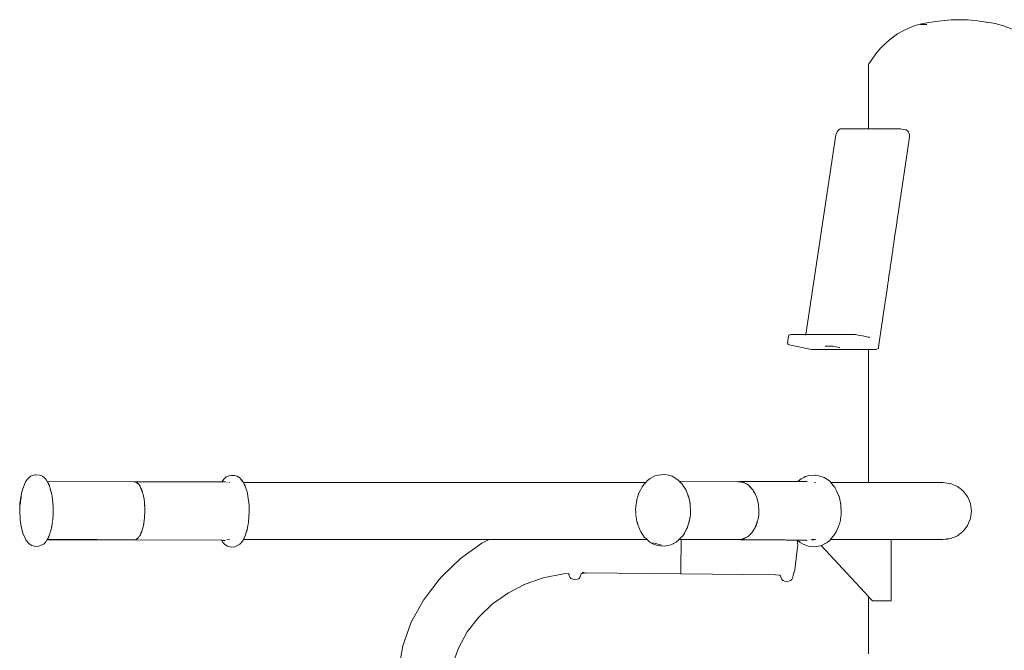
# Model space of a CAD drawing. Units: millimetres. Extents: x 1403 to 3709, y 1145 to 1596.
# Drawn here: x 2306 to 2369, y 1392 to 1432 of the extents above; entities that cross this region are included whole.
import ezdxf

# ---------------------------------------------------------------- set-up
doc = ezdxf.new("R2010")
doc.units = ezdxf.units.MM
doc.layers.add('ProfileEdges_Nr_Pióra__7', color=7, linetype='Continuous', lineweight=18)

msp = doc.modelspace()

# ---------------------------------------------------------------- linework, layer by layer
at = {"layer": 'ProfileEdges_Nr_Pióra__7', "linetype": 'Continuous', "flags": 128}
for points in [[(2363.501, 1431.68), (2363.234, 1431.582)], [(2363.769, 1431.759), (2363.501, 1431.68)], [(2363.769, 1431.759), (2364.054, 1431.82)], [(2364.057, 1431.759), (2363.885, 1431.759)], [(2364.849, 1431.956), (2364.054, 1431.82)], [(2364.057, 1431.759), (2364.299, 1431.759)], [(2365.639, 1432.05), (2364.849, 1431.956)], [(2365.639, 1432.05), (2365.851, 1432.062)], [(2365.851, 1432.062), (2366.359, 1432.071)], [(2366.867, 1432.062), (2366.359, 1432.071)], [(2366.897, 1432.059), (2366.875, 1432.062)], [(2366.897, 1432.059), (2367.556, 1431.994)], [(2367.791, 1431.957), (2367.556, 1431.994)], [(2368.108, 1431.915), (2367.791, 1431.957)], [(2368.066, 1431.915), (2367.791, 1431.957)], [(2368.066, 1431.915), (2368.397, 1431.862)], [(2368.108, 1431.915), (2368.397, 1431.862)], [(2368.397, 1431.862), (2368.664, 1431.82)], [(2368.664, 1431.82), (2369.194, 1431.68)], [(2369.194, 1431.68), (2369.752, 1431.466)], [(2361.897, 1430.77), (2362.432, 1431.162)], [(2362.432, 1431.162), (2362.7, 1431.327)], [(2362.7, 1431.327), (2363.234, 1431.582)], [(2361.631, 1430.54), (2361.363, 1430.28)], [(2361.897, 1430.77), (2361.631, 1430.54)], [(2360.593, 1429.263), (2361.103, 1429.987)], [(2361.103, 1429.987), (2361.363, 1430.28)], [(2360.561, 1429.079), (2360.57, 1429.194)], [(2360.57, 1429.194), (2360.593, 1429.263)], [(2360.561, 1425.117), (2360.561, 1429.079)], [(2356.563, 1411.984), (2358.487, 1424.719)], [(2358.566, 1424.91), (2358.487, 1424.719)], [(2358.638, 1425.008), (2358.566, 1424.91)], [(2358.638, 1425.008), (2358.7, 1425.069)], [(2358.766, 1425.108), (2358.7, 1425.069)], [(2358.766, 1425.108), (2358.816, 1425.117)], [(2358.816, 1425.117), (2360.561, 1425.117)], [(2360.561, 1425.093), (2360.561, 1425.108)], [(2360.563, 1425.117), (2360.612, 1425.117)], [(2360.612, 1425.117), (2360.689, 1425.117)], [(2360.696, 1425.117), (2360.829, 1425.117)], [(2360.829, 1425.117), (2360.989, 1425.117)], [(2361.001, 1425.117), (2361.214, 1425.117)], [(2361.214, 1425.117), (2361.452, 1425.117)], [(2361.468, 1425.117), (2361.755, 1425.117)], [(2361.755, 1425.117), (2362.064, 1425.117)], [(2362.074, 1425.117), (2362.085, 1425.117)], [(2362.085, 1425.117), (2362.437, 1425.117)], [(2362.437, 1425.117), (2362.608, 1425.117)], [(2362.608, 1425.117), (2362.807, 1425.075)], [(2362.807, 1425.075), (2362.819, 1425.073)], [(2362.819, 1425.073), (2362.831, 1425.07)], [(2362.831, 1425.07), (2362.982, 1425.039)], [(2362.982, 1425.039), (2363.026, 1425.009)], [(2363.091, 1424.952), (2363.026, 1425.009)], [(2363.091, 1424.952), (2363.133, 1424.892)], [(2363.133, 1424.892), (2363.164, 1424.815)], [(2363.164, 1424.815), (2363.182, 1424.721)], [(2363.182, 1424.721), (2363.179, 1424.623)], [(2363.179, 1424.6), (2362.84, 1422.284)], [(2363.179, 1424.6), (2363.179, 1424.623)], [(2362.84, 1422.284), (2362.819, 1422.139)], [(2362.798, 1421.998), (2362.507, 1420.01)], [(2362.819, 1422.139), (2362.798, 1421.998)], [(2362.467, 1419.738), (2362.437, 1419.53)], [(2362.479, 1419.822), (2362.467, 1419.738)], [(2362.507, 1420.01), (2362.479, 1419.822)], [(2362.43, 1419.483), (2362.349, 1418.932)], [(2362.437, 1419.53), (2362.43, 1419.483)], [(2362.336, 1418.845), (2362.238, 1418.171)], [(2362.349, 1418.932), (2362.336, 1418.845)], [(2362.232, 1418.13), (2362.127, 1417.417)], [(2362.238, 1418.171), (2362.232, 1418.13)], [(2362.114, 1417.329), (2362.064, 1416.984)], [(2362.127, 1417.417), (2362.114, 1417.329)], [(2362.051, 1416.895), (2361.961, 1416.278)], [(2362.064, 1416.984), (2362.051, 1416.895)], [(2361.947, 1416.185), (2361.879, 1415.721)], [(2361.961, 1416.278), (2361.947, 1416.185)], [(2361.838, 1415.443), (2361.813, 1415.271)], [(2361.849, 1415.515), (2361.838, 1415.443)], [(2361.872, 1415.674), (2361.849, 1415.515)], [(2361.879, 1415.721), (2361.872, 1415.674)], [(2361.756, 1414.88), (2361.496, 1413.102)], [(2361.81, 1415.246), (2361.756, 1414.88)], [(2361.813, 1415.271), (2361.81, 1415.246)], [(2361.461, 1412.864), (2361.43, 1412.651)], [(2361.496, 1413.102), (2361.461, 1412.864)], [(2361.43, 1412.651), (2361.215, 1411.184)], [(2355.473, 1411.894), (2355.41, 1411.428)], [(2355.473, 1411.894), (2355.496, 1411.939)], [(2355.496, 1411.939), (2355.533, 1411.96)], [(2355.545, 1411.964), (2355.533, 1411.96)], [(2355.561, 1411.971), (2355.545, 1411.964)], [(2355.614, 1411.984), (2355.561, 1411.971)], [(2355.614, 1411.984), (2356.563, 1411.984)], [(2356.558, 1411.954), (2356.56, 1411.967)], [(2356.571, 1411.984), (2356.621, 1411.984)], [(2356.621, 1411.984), (2359.745, 1411.984)], [(2359.745, 1411.984), (2360.002, 1411.933)], [(2360.002, 1411.933), (2360.174, 1411.898)], [(2360.174, 1411.898), (2360.202, 1411.893)], [(2360.202, 1411.893), (2360.451, 1411.843)], [(2360.451, 1411.843), (2360.466, 1411.84)], [(2360.466, 1411.84), (2360.554, 1411.822)], [(2360.568, 1411.819), (2360.613, 1411.81)], [(2360.613, 1411.81), (2360.646, 1411.803)], [(2355.428, 1411.384), (2355.41, 1411.428)], [(2355.428, 1411.384), (2355.471, 1411.352)], [(2355.517, 1411.336), (2355.471, 1411.352)], [(2355.517, 1411.336), (2356.938, 1411.039)], [(2356.938, 1411.039), (2360.563, 1411.039)], [(2357.813, 1411.242), (2357.85, 1411.242)], [(2357.85, 1411.242), (2358.109, 1411.241)], [(2358.109, 1411.241), (2358.144, 1411.241)], [(2358.144, 1411.241), (2358.262, 1411.241)], [(2358.284, 1411.239), (2358.262, 1411.241)], [(2358.304, 1411.236), (2358.284, 1411.239)], [(2358.36, 1411.23), (2358.304, 1411.236)], [(2358.362, 1411.23), (2358.716, 1411.157)], [(2358.729, 1411.142), (2358.716, 1411.157)], [(2360.564, 1402.548), (2360.563, 1411.039)], [(2360.569, 1411.039), (2360.613, 1411.039)], [(2360.613, 1411.039), (2360.681, 1411.039)], [(2360.681, 1411.039), (2360.693, 1411.039)], [(2360.693, 1411.039), (2360.711, 1411.039)], [(2360.711, 1411.039), (2360.83, 1411.039)], [(2360.83, 1411.039), (2360.972, 1411.039)], [(2360.972, 1411.039), (2360.996, 1411.039)], [(2360.996, 1411.039), (2361.025, 1411.039)], [(2361.025, 1411.039), (2361.069, 1411.039)], [(2361.069, 1411.039), (2361.098, 1411.042)], [(2361.171, 1411.071), (2361.098, 1411.042)], [(2361.2, 1411.105), (2361.171, 1411.071)], [(2361.2, 1411.105), (2361.207, 1411.127)], [(2361.215, 1411.184), (2361.207, 1411.127)], [(2306.892, 1402.76), (2306.77, 1402.597)], [(2306.948, 1402.818), (2306.892, 1402.76)], [(2306.948, 1402.818), (2307.083, 1402.94)], [(2307.212, 1402.996), (2307.083, 1402.94)], [(2307.212, 1402.996), (2307.366, 1403.029)], [(2307.372, 1403.028), (2307.415, 1403.037)], [(2307.415, 1403.037), (2307.668, 1403.022)], [(2307.845, 1402.954), (2307.668, 1403.022)], [(2307.974, 1402.84), (2307.845, 1402.954)], [(2308.037, 1402.788), (2307.974, 1402.84)], [(2308.11, 1402.695), (2308.037, 1402.788)], [(2319.453, 1402.79), (2319.288, 1402.584)], [(2319.582, 1402.908), (2319.453, 1402.79)], [(2319.582, 1402.908), (2319.758, 1402.981)], [(2319.908, 1403.001), (2319.758, 1402.981)], [(2320.112, 1402.992), (2319.908, 1403.001)], [(2320.265, 1402.943), (2320.112, 1402.992)], [(2320.442, 1402.847), (2320.265, 1402.943)], [(2320.514, 1402.756), (2320.442, 1402.847)], [(2320.658, 1402.587), (2320.514, 1402.756)], [(2320.624, 1402.616), (2320.514, 1402.756)], [(2346.634, 1402.799), (2346.46, 1402.668)], [(2346.941, 1402.961), (2346.634, 1402.799)], [(2346.941, 1402.961), (2347.139, 1403.02)], [(2347.139, 1403.02), (2347.34, 1403.043)], [(2347.589, 1403.052), (2347.34, 1403.043)], [(2347.835, 1403.011), (2347.589, 1403.052)], [(2348.031, 1402.945), (2347.835, 1403.011)], [(2348.031, 1402.945), (2348.149, 1402.884)], [(2348.149, 1402.884), (2348.229, 1402.819)], [(2348.149, 1402.884), (2348.398, 1402.712)], [(2348.229, 1402.819), (2348.398, 1402.712)], [(2356.275, 1402.774), (2356.079, 1402.635)], [(2356.439, 1402.867), (2356.275, 1402.774)], [(2356.439, 1402.867), (2356.558, 1402.927)], [(2356.756, 1402.985), (2356.558, 1402.927)], [(2357.15, 1403.006), (2356.756, 1402.985)], [(2357.205, 1403.015), (2357.15, 1403.006)], [(2357.205, 1403.015), (2357.406, 1402.975)], [(2357.406, 1402.975), (2357.743, 1402.862)], [(2357.743, 1402.862), (2357.951, 1402.737)], [(2358.123, 1402.599), (2357.951, 1402.737)], [(2306.584, 1402.151), (2306.525, 1401.943)], [(2306.584, 1402.151), (2306.77, 1402.597)], [(2308.11, 1402.695), (2308.152, 1402.618)], [(2308.154, 1402.614), (2308.202, 1402.526)], [(2313.686, 1402.591), (2308.16, 1402.617)], [(2308.211, 1402.509), (2308.217, 1402.497)], [(2308.217, 1402.497), (2308.224, 1402.484)], [(2308.225, 1402.483), (2308.234, 1402.466)], [(2308.234, 1402.466), (2308.244, 1402.448)], [(2308.244, 1402.448), (2308.256, 1402.427)], [(2308.256, 1402.427), (2308.268, 1402.404)], [(2308.272, 1402.396), (2308.282, 1402.36)], [(2308.282, 1402.36), (2308.288, 1402.339)], [(2308.288, 1402.339), (2308.295, 1402.315)], [(2308.295, 1402.315), (2308.303, 1402.288)], [(2308.303, 1402.288), (2308.312, 1402.257)], [(2308.312, 1402.257), (2308.321, 1402.223)], [(2308.331, 1402.189), (2308.321, 1402.223)], [(2308.331, 1402.189), (2308.335, 1402.173)], [(2308.335, 1402.173), (2308.349, 1402.126)], [(2308.349, 1402.126), (2308.356, 1402.099)], [(2308.356, 1402.099), (2308.362, 1402.079)], [(2313.711, 1402.591), (2313.686, 1402.591)], [(2313.693, 1402.595), (2313.711, 1402.591)], [(2319.288, 1402.584), (2313.693, 1402.595)], [(2313.777, 1402.59), (2313.711, 1402.591)], [(2313.81, 1402.568), (2313.777, 1402.59)], [(2313.81, 1402.568), (2313.86, 1402.557)], [(2313.84, 1402.548), (2313.81, 1402.568)], [(2313.87, 1402.548), (2313.84, 1402.548)], [(2313.875, 1402.523), (2313.84, 1402.548)], [(2313.87, 1402.548), (2313.896, 1402.523)], [(2313.899, 1402.508), (2313.875, 1402.523)], [(2313.896, 1402.523), (2313.913, 1402.508)], [(2313.919, 1402.494), (2313.908, 1402.501)], [(2313.936, 1402.483), (2313.919, 1402.494)], [(2313.929, 1402.494), (2313.941, 1402.483)], [(2313.955, 1402.469), (2313.936, 1402.483)], [(2313.941, 1402.483), (2313.955, 1402.469)], [(2313.98, 1402.453), (2313.955, 1402.469)], [(2313.991, 1402.437), (2313.98, 1402.453)], [(2314.007, 1402.413), (2313.991, 1402.437)], [(2313.999, 1402.429), (2314.007, 1402.413)], [(2314.073, 1402.32), (2314.007, 1402.413)], [(2314.115, 1402.207), (2314.073, 1402.32)], [(2314.115, 1402.207), (2314.122, 1402.193)], [(2314.12, 1402.193), (2314.115, 1402.207)], [(2314.184, 1402.024), (2314.12, 1402.193)], [(2314.122, 1402.193), (2314.188, 1402.068)], [(2319.346, 1402.585), (2319.288, 1402.584)], [(2319.386, 1402.588), (2319.355, 1402.585)], [(2319.435, 1402.593), (2319.386, 1402.588)], [(2319.43, 1402.59), (2319.386, 1402.587)], [(2319.458, 1402.596), (2319.448, 1402.596)], [(2319.477, 1402.598), (2319.458, 1402.596)], [(2319.472, 1402.595), (2319.486, 1402.596)], [(2319.508, 1402.603), (2319.523, 1402.605)], [(2319.64, 1402.548), (2319.609, 1402.548)], [(2319.731, 1402.548), (2319.721, 1402.548)], [(2319.784, 1402.548), (2319.76, 1402.548)], [(2320.676, 1402.548), (2320.658, 1402.587)], [(2323.709, 1402.548), (2320.676, 1402.548)], [(2320.7, 1402.496), (2320.676, 1402.548)], [(2320.706, 1402.483), (2320.7, 1402.496)], [(2320.723, 1402.445), (2320.706, 1402.483)], [(2320.778, 1402.327), (2320.723, 1402.445)], [(2320.778, 1402.327), (2320.789, 1402.299)], [(2320.789, 1402.299), (2320.871, 1402.072)], [(2323.709, 1402.548), (2327.778, 1402.548)], [(2331.863, 1402.548), (2327.778, 1402.548)], [(2335.814, 1402.548), (2331.863, 1402.548)], [(2335.814, 1402.548), (2339.477, 1402.548)], [(2339.477, 1402.548), (2342.701, 1402.548)], [(2342.701, 1402.548), (2345.334, 1402.548)], [(2346.354, 1402.548), (2345.334, 1402.548)], [(2345.988, 1402.013), (2346.128, 1402.272)], [(2346.128, 1402.272), (2346.142, 1402.299)], [(2346.142, 1402.299), (2346.152, 1402.317)], [(2346.284, 1402.468), (2346.152, 1402.317)], [(2346.297, 1402.483), (2346.284, 1402.468)], [(2346.351, 1402.544), (2346.297, 1402.483)], [(2346.46, 1402.668), (2346.354, 1402.548)], [(2348.398, 1402.712), (2348.49, 1402.628)], [(2348.49, 1402.628), (2352.167, 1402.605)], [(2348.49, 1402.628), (2348.524, 1402.597)], [(2348.549, 1402.562), (2348.517, 1402.594)], [(2348.527, 1402.594), (2348.662, 1402.471)], [(2348.549, 1402.562), (2348.662, 1402.471)], [(2348.662, 1402.471), (2348.676, 1402.449)], [(2348.68, 1402.444), (2348.752, 1402.331)], [(2348.752, 1402.331), (2348.843, 1402.191)], [(2348.844, 1402.189), (2348.929, 1402.057)], [(2352.233, 1402.598), (2352.167, 1402.605)], [(2352.233, 1402.598), (2352.332, 1402.609)], [(2352.453, 1402.574), (2352.233, 1402.598)], [(2352.332, 1402.609), (2352.463, 1402.574)], [(2352.332, 1402.609), (2356.048, 1402.6)], [(2352.453, 1402.574), (2352.463, 1402.574)], [(2352.577, 1402.56), (2352.471, 1402.572)], [(2352.64, 1402.527), (2352.577, 1402.56)], [(2352.64, 1402.527), (2352.696, 1402.512)], [(2352.677, 1402.508), (2352.64, 1402.527)], [(2352.724, 1402.483), (2352.677, 1402.508)], [(2352.702, 1402.508), (2352.737, 1402.483)], [(2352.775, 1402.455), (2352.724, 1402.483)], [(2352.737, 1402.483), (2352.775, 1402.455)], [(2352.885, 1402.397), (2352.775, 1402.455)], [(2352.945, 1402.333), (2352.885, 1402.397)], [(2352.945, 1402.333), (2352.993, 1402.299)], [(2352.978, 1402.299), (2352.945, 1402.333)], [(2353.148, 1402.118), (2352.978, 1402.299)], [(2352.993, 1402.299), (2353.026, 1402.275)], [(2353.026, 1402.275), (2353.148, 1402.118)], [(2353.214, 1402.048), (2353.148, 1402.118)], [(2356.048, 1402.6), (2356.079, 1402.635)], [(2356.048, 1402.6), (2356.07, 1402.6)], [(2356.073, 1402.6), (2356.088, 1402.6)], [(2356.097, 1402.6), (2356.11, 1402.6)], [(2356.11, 1402.6), (2356.191, 1402.6)], [(2356.191, 1402.6), (2356.403, 1402.599)], [(2356.403, 1402.599), (2356.457, 1402.599)], [(2356.457, 1402.599), (2356.492, 1402.599)], [(2356.499, 1402.599), (2356.511, 1402.599)], [(2356.516, 1402.599), (2356.534, 1402.6)], [(2356.552, 1402.603), (2356.534, 1402.6)], [(2356.587, 1402.605), (2356.577, 1402.603)], [(2356.601, 1402.608), (2356.587, 1402.605)], [(2356.611, 1402.61), (2356.622, 1402.611)], [(2356.622, 1402.611), (2356.653, 1402.615)], [(2357.142, 1402.548), (2357.129, 1402.548)], [(2357.198, 1402.548), (2357.182, 1402.548)], [(2357.218, 1402.548), (2357.198, 1402.548)], [(2358.165, 1402.548), (2358.123, 1402.599)], [(2358.165, 1402.548), (2359.924, 1402.548)], [(2358.219, 1402.483), (2358.173, 1402.538)], [(2358.344, 1402.332), (2358.219, 1402.483)], [(2358.372, 1402.299), (2358.344, 1402.332)], [(2358.415, 1402.247), (2358.372, 1402.299)], [(2358.415, 1402.247), (2358.423, 1402.237)], [(2358.423, 1402.237), (2358.527, 1402.013)], [(2360.564, 1402.548), (2359.924, 1402.548)], [(2360.613, 1402.548), (2360.573, 1402.548)], [(2360.677, 1402.548), (2360.613, 1402.548)], [(2360.694, 1402.548), (2360.677, 1402.548)], [(2360.72, 1402.548), (2360.694, 1402.548)], [(2360.83, 1402.548), (2360.72, 1402.548)], [(2360.962, 1402.548), (2360.83, 1402.548)], [(2360.997, 1402.548), (2360.962, 1402.548)], [(2361.039, 1402.548), (2360.997, 1402.548)], [(2361.215, 1402.548), (2361.039, 1402.548)], [(2361.411, 1402.548), (2361.215, 1402.548)], [(2361.462, 1402.548), (2361.411, 1402.548)], [(2361.52, 1402.548), (2361.462, 1402.548)], [(2361.756, 1402.548), (2361.52, 1402.548)], [(2362.011, 1402.548), (2361.756, 1402.548)], [(2362.076, 1402.548), (2362.011, 1402.548)], [(2362.147, 1402.548), (2362.076, 1402.548)], [(2362.437, 1402.548), (2362.147, 1402.548)], [(2362.576, 1402.548), (2362.437, 1402.548)], [(2362.576, 1402.548), (2362.743, 1402.548)], [(2362.82, 1402.548), (2362.743, 1402.548)], [(2362.903, 1402.548), (2362.82, 1402.548)], [(2362.903, 1402.548), (2363.237, 1402.548)], [(2363.237, 1402.548), (2363.584, 1402.548)], [(2363.584, 1402.548), (2363.672, 1402.548)], [(2363.672, 1402.548), (2363.764, 1402.548)], [(2363.764, 1402.548), (2364.133, 1402.548)], [(2364.133, 1402.548), (2364.372, 1402.548)], [(2364.372, 1402.548), (2364.51, 1402.548)], [(2364.51, 1402.548), (2364.605, 1402.548)], [(2364.605, 1402.548), (2364.703, 1402.548)], [(2364.703, 1402.548), (2365.095, 1402.548)], [(2365.095, 1402.548), (2365.195, 1402.548)], [(2365.195, 1402.548), (2365.294, 1402.548)], [(2365.294, 1402.548), (2365.308, 1402.546)], [(2365.322, 1402.548), (2365.308, 1402.546)], [(2365.593, 1402.508), (2365.308, 1402.546)], [(2365.593, 1402.511), (2365.322, 1402.548)], [(2365.322, 1402.548), (2365.593, 1402.509)], [(2365.807, 1402.483), (2365.593, 1402.511)], [(2365.593, 1402.509), (2365.762, 1402.485)], [(2365.762, 1402.485), (2365.593, 1402.508)], [(2365.778, 1402.483), (2365.764, 1402.485)], [(2365.778, 1402.483), (2365.807, 1402.483)], [(2365.807, 1402.483), (2365.994, 1402.404)], [(2365.994, 1402.404), (2366.096, 1402.361)], [(2366.096, 1402.361), (2366.243, 1402.299)], [(2366.243, 1402.299), (2366.499, 1402.101)], [(2366.499, 1402.101), (2366.602, 1402.022)], [(2306.411, 1401.197), (2306.436, 1401.491)], [(2306.476, 1401.534), (2306.424, 1401.116)], [(2306.436, 1401.491), (2306.525, 1401.943)], [(2306.479, 1401.552), (2306.476, 1401.534)], [(2306.479, 1401.552), (2306.492, 1401.649)], [(2308.362, 1402.079), (2308.367, 1402.062)], [(2308.367, 1402.062), (2308.371, 1402.046)], [(2308.371, 1402.046), (2308.376, 1402.03)], [(2308.376, 1402.03), (2308.381, 1402.013)], [(2308.382, 1402.008), (2308.409, 1401.914)], [(2308.409, 1401.914), (2308.413, 1401.9)], [(2308.413, 1401.9), (2308.417, 1401.884)], [(2308.42, 1401.879), (2308.423, 1401.864)], [(2308.426, 1401.857), (2308.431, 1401.836)], [(2308.434, 1401.828), (2308.447, 1401.779)], [(2308.447, 1401.779), (2308.45, 1401.768)], [(2308.459, 1401.72), (2308.452, 1401.76)], [(2308.462, 1401.696), (2308.459, 1401.718)], [(2308.465, 1401.677), (2308.462, 1401.696)], [(2308.468, 1401.659), (2308.467, 1401.669)], [(2308.471, 1401.644), (2308.468, 1401.659)], [(2308.491, 1401.513), (2308.471, 1401.641)], [(2308.493, 1401.495), (2308.491, 1401.513)], [(2308.494, 1401.483), (2308.493, 1401.495)], [(2308.495, 1401.473), (2308.494, 1401.483)], [(2308.516, 1401.257), (2308.495, 1401.473)], [(2314.188, 1402.068), (2314.202, 1402.013)], [(2314.235, 1401.889), (2314.191, 1402.006)], [(2314.202, 1402.013), (2314.235, 1401.889)], [(2314.268, 1401.801), (2314.235, 1401.889)], [(2314.299, 1401.649), (2314.268, 1401.801)], [(2314.299, 1401.649), (2314.311, 1401.602)], [(2314.316, 1401.565), (2314.299, 1401.649)], [(2314.311, 1401.602), (2314.316, 1401.565)], [(2314.33, 1401.497), (2314.316, 1401.565)], [(2314.358, 1401.278), (2314.33, 1401.497)], [(2320.877, 1402.061), (2320.871, 1402.072)], [(2320.89, 1402.013), (2320.877, 1402.061)], [(2320.906, 1401.954), (2320.89, 1402.013)], [(2320.946, 1401.721), (2320.906, 1401.954)], [(2320.959, 1401.644), (2320.946, 1401.721)], [(2321.019, 1401.299), (2320.959, 1401.644)], [(2345.793, 1401.485), (2345.757, 1401.256)], [(2345.805, 1401.526), (2345.793, 1401.485)], [(2345.843, 1401.644), (2345.805, 1401.526)], [(2345.855, 1401.683), (2345.843, 1401.644)], [(2345.915, 1401.869), (2345.855, 1401.683)], [(2345.915, 1401.869), (2345.984, 1402.005)], [(2348.929, 1402.057), (2348.976, 1401.93)], [(2348.976, 1401.93), (2349.024, 1401.801)], [(2349.03, 1401.784), (2349.034, 1401.774)], [(2349.034, 1401.774), (2349.038, 1401.762)], [(2349.038, 1401.762), (2349.043, 1401.749)], [(2349.043, 1401.749), (2349.048, 1401.735)], [(2349.048, 1401.735), (2349.053, 1401.721)], [(2349.053, 1401.721), (2349.059, 1401.707)], [(2349.059, 1401.707), (2349.064, 1401.694)], [(2349.064, 1401.694), (2349.069, 1401.681)], [(2349.069, 1401.681), (2349.098, 1401.601)], [(2349.171, 1401.299), (2349.098, 1401.601)], [(2353.239, 1402.001), (2353.214, 1402.048)], [(2353.239, 1402.001), (2353.269, 1401.962)], [(2353.305, 1401.876), (2353.239, 1402.001)], [(2353.269, 1401.962), (2353.309, 1401.876)], [(2353.337, 1401.816), (2353.305, 1401.876)], [(2353.309, 1401.876), (2353.337, 1401.816)], [(2353.412, 1401.676), (2353.337, 1401.816)], [(2353.424, 1401.629), (2353.412, 1401.676)], [(2353.424, 1401.629), (2353.45, 1401.573)], [(2353.479, 1401.423), (2353.424, 1401.629)], [(2353.45, 1401.573), (2353.479, 1401.423)], [(2358.527, 1402.013), (2358.665, 1401.715)], [(2358.665, 1401.715), (2358.694, 1401.654)], [(2358.696, 1401.644), (2358.694, 1401.654)], [(2358.696, 1401.644), (2358.717, 1401.56)], [(2358.717, 1401.56), (2358.79, 1401.257)], [(2366.602, 1402.022), (2366.613, 1402.013)], [(2366.613, 1402.013), (2366.705, 1401.894)], [(2366.705, 1401.894), (2366.898, 1401.644)], [(2367.082, 1401.209), (2366.898, 1401.644)], [(2306.394, 1400.794), (2306.411, 1401.197)], [(2308.516, 1401.257), (2308.532, 1401.02)], [(2308.531, 1400.724), (2308.532, 1400.879)], [(2308.532, 1400.879), (2308.532, 1400.967)], [(2308.533, 1401.015), (2308.535, 1400.984)], [(2308.535, 1400.984), (2308.533, 1400.879)], [(2308.533, 1400.879), (2308.533, 1400.756)], [(2314.363, 1401.17), (2314.358, 1401.278)], [(2314.363, 1401.17), (2314.377, 1401.05)], [(2314.374, 1400.903), (2314.363, 1401.17)], [(2314.382, 1400.724), (2314.374, 1400.903)], [(2314.377, 1401.05), (2314.381, 1400.903)], [(2314.381, 1400.903), (2314.385, 1400.724)], [(2321.026, 1401.257), (2321.019, 1401.299)], [(2321.026, 1401.257), (2321.028, 1401.209)], [(2321.028, 1401.209), (2321.031, 1401.107)], [(2321.031, 1401.107), (2321.041, 1400.812)], [(2345.708, 1400.797), (2345.716, 1401)], [(2345.741, 1401.155), (2345.716, 1401)], [(2345.749, 1401.209), (2345.741, 1401.155)], [(2345.757, 1401.256), (2345.749, 1401.209)], [(2349.174, 1401.284), (2349.176, 1401.268)], [(2349.176, 1401.268), (2349.178, 1401.249)], [(2349.178, 1401.249), (2349.181, 1401.23)], [(2349.181, 1401.23), (2349.183, 1401.213)], [(2349.182, 1401.209), (2349.183, 1401.186)], [(2349.183, 1401.186), (2349.184, 1401.161)], [(2349.184, 1401.161), (2349.185, 1401.134)], [(2349.185, 1401.134), (2349.194, 1401.004)], [(2349.194, 1401.004), (2349.196, 1400.977)], [(2349.196, 1400.977), (2349.198, 1400.949)], [(2349.198, 1400.949), (2349.199, 1400.921)], [(2349.199, 1400.921), (2349.201, 1400.894)], [(2349.201, 1400.894), (2349.208, 1400.768)], [(2353.557, 1401.132), (2353.479, 1401.423)], [(2353.561, 1400.997), (2353.557, 1401.132)], [(2353.561, 1400.997), (2353.58, 1400.904)], [(2353.565, 1400.903), (2353.561, 1400.997)], [(2353.571, 1400.724), (2353.565, 1400.903)], [(2353.58, 1400.9), (2353.574, 1400.724)], [(2358.797, 1401.209), (2358.79, 1401.257)], [(2358.794, 1401.209), (2358.79, 1401.257)], [(2358.794, 1401.209), (2358.801, 1401.119)], [(2358.803, 1401.174), (2358.797, 1401.209)], [(2358.801, 1401.114), (2358.808, 1401.028)], [(2358.805, 1401.114), (2358.803, 1401.174)], [(2358.808, 1401.028), (2358.805, 1401.114)], [(2358.808, 1401.028), (2358.831, 1400.724)], [(2367.082, 1401.209), (2367.105, 1401.039)], [(2367.105, 1401.039), (2367.148, 1400.724)], [(2306.394, 1400.794), (2306.426, 1400.125)], [(2308.508, 1400.209), (2308.493, 1400.074)], [(2308.511, 1400.24), (2308.508, 1400.209)], [(2308.512, 1400.25), (2308.511, 1400.24)], [(2308.515, 1400.276), (2308.512, 1400.25)], [(2308.517, 1400.296), (2308.515, 1400.276)], [(2308.53, 1400.441), (2308.517, 1400.296)], [(2308.53, 1400.487), (2308.528, 1400.461)], [(2308.531, 1400.677), (2308.53, 1400.492)], [(2308.533, 1400.535), (2308.53, 1400.492)], [(2308.53, 1400.441), (2308.53, 1400.487)], [(2308.533, 1400.756), (2308.531, 1400.724)], [(2308.531, 1400.724), (2308.531, 1400.69)], [(2308.531, 1400.69), (2308.533, 1400.679)], [(2314.349, 1400.143), (2314.356, 1400.24)], [(2314.356, 1400.24), (2314.367, 1400.39)], [(2314.367, 1400.39), (2314.385, 1400.642)], [(2314.384, 1400.675), (2314.382, 1400.724)], [(2314.386, 1400.701), (2314.384, 1400.675)], [(2314.385, 1400.642), (2314.384, 1400.675)], [(2314.385, 1400.724), (2314.386, 1400.701)], [(2321.013, 1400.24), (2321.008, 1400.148)], [(2321.018, 1400.341), (2321.013, 1400.24)], [(2321.037, 1400.724), (2321.018, 1400.341)], [(2321.037, 1400.724), (2321.041, 1400.812)], [(2345.708, 1400.797), (2345.711, 1400.724)], [(2345.711, 1400.724), (2345.718, 1400.518)], [(2345.722, 1400.459), (2345.722, 1400.492)], [(2345.75, 1400.293), (2345.722, 1400.459)], [(2345.759, 1400.24), (2345.75, 1400.293)], [(2345.768, 1400.192), (2345.759, 1400.24)], [(2349.147, 1400.135), (2349.167, 1400.254)], [(2349.167, 1400.254), (2349.17, 1400.276)], [(2349.17, 1400.276), (2349.174, 1400.298)], [(2349.174, 1400.298), (2349.178, 1400.321)], [(2349.178, 1400.321), (2349.181, 1400.343)], [(2349.181, 1400.343), (2349.2, 1400.458)], [(2349.2, 1400.458), (2349.21, 1400.628)], [(2349.208, 1400.768), (2349.209, 1400.741)], [(2349.209, 1400.741), (2349.211, 1400.716)], [(2349.21, 1400.628), (2349.212, 1400.649)], [(2349.211, 1400.716), (2349.212, 1400.692)], [(2349.212, 1400.692), (2349.213, 1400.671)], [(2349.212, 1400.649), (2349.213, 1400.671)], [(2353.497, 1400.123), (2353.526, 1400.207)], [(2353.526, 1400.207), (2353.549, 1400.359)], [(2353.549, 1400.359), (2353.566, 1400.481)], [(2353.565, 1400.434), (2353.549, 1400.359)], [(2353.566, 1400.481), (2353.565, 1400.434)], [(2353.566, 1400.481), (2353.576, 1400.55)], [(2353.573, 1400.666), (2353.571, 1400.724)], [(2353.574, 1400.724), (2353.573, 1400.666)], [(2353.576, 1400.55), (2353.573, 1400.666)], [(2358.79, 1400.24), (2358.779, 1400.155)], [(2358.803, 1400.334), (2358.79, 1400.24)], [(2358.826, 1400.499), (2358.803, 1400.334)], [(2358.833, 1400.701), (2358.826, 1400.499)], [(2358.831, 1400.724), (2358.833, 1400.701)], [(2367.082, 1400.24), (2366.898, 1399.804)], [(2367.105, 1400.409), (2367.082, 1400.24)], [(2367.148, 1400.724), (2367.105, 1400.409)], [(2306.426, 1400.125), (2306.48, 1399.749)], [(2306.48, 1399.749), (2306.59, 1399.306)], [(2308.411, 1399.58), (2308.407, 1399.558)], [(2308.419, 1399.623), (2308.411, 1399.58)], [(2308.425, 1399.651), (2308.419, 1399.623)], [(2308.429, 1399.674), (2308.425, 1399.651)], [(2308.433, 1399.695), (2308.429, 1399.674)], [(2308.437, 1399.715), (2308.433, 1399.695)], [(2308.477, 1399.918), (2308.437, 1399.715)], [(2308.488, 1400.028), (2308.477, 1399.918)], [(2308.49, 1400.045), (2308.488, 1400.028)], [(2314.233, 1399.573), (2314.259, 1399.663)], [(2314.248, 1399.613), (2314.233, 1399.573)], [(2314.259, 1399.663), (2314.248, 1399.613)], [(2314.259, 1399.663), (2314.273, 1399.709)], [(2314.29, 1399.804), (2314.273, 1399.709)], [(2314.29, 1399.804), (2314.32, 1399.965)], [(2314.315, 1399.912), (2314.29, 1399.804)], [(2314.32, 1399.965), (2314.315, 1399.912)], [(2314.321, 1399.977), (2314.32, 1399.965)], [(2314.321, 1399.977), (2314.348, 1400.127)], [(2314.348, 1400.127), (2314.349, 1400.143)], [(2320.965, 1399.804), (2320.91, 1399.527)], [(2321, 1399.979), (2320.965, 1399.804)], [(2321.008, 1400.148), (2321, 1399.979)], [(2345.789, 1400.064), (2345.768, 1400.192)], [(2345.789, 1400.064), (2345.81, 1399.974)], [(2345.8, 1400.033), (2345.789, 1400.064)], [(2345.811, 1400.001), (2345.8, 1400.033)], [(2345.81, 1399.974), (2345.874, 1399.804)], [(2345.821, 1399.972), (2345.811, 1400.001)], [(2345.851, 1399.885), (2345.824, 1399.964)], [(2345.879, 1399.804), (2345.851, 1399.885)], [(2345.874, 1399.804), (2345.888, 1399.764)], [(2345.893, 1399.764), (2345.879, 1399.804)], [(2345.888, 1399.764), (2345.95, 1399.6)], [(2345.95, 1399.6), (2345.893, 1399.764)], [(2345.95, 1399.6), (2345.957, 1399.579)], [(2345.995, 1399.48), (2345.957, 1399.579)], [(2349.009, 1399.664), (2348.944, 1399.541)], [(2349.023, 1399.713), (2349.009, 1399.664)], [(2349.098, 1399.969), (2349.023, 1399.713)], [(2349.102, 1399.983), (2349.098, 1399.969)], [(2349.107, 1399.998), (2349.102, 1399.983)], [(2349.112, 1400.015), (2349.107, 1399.998)], [(2349.117, 1400.034), (2349.112, 1400.015)], [(2349.123, 1400.053), (2349.117, 1400.034)], [(2349.129, 1400.072), (2349.123, 1400.053)], [(2349.134, 1400.091), (2349.129, 1400.072)], [(2349.14, 1400.109), (2349.134, 1400.091)], [(2349.147, 1400.135), (2349.14, 1400.109)], [(2353.124, 1399.337), (2353.346, 1399.683)], [(2353.346, 1399.683), (2353.366, 1399.742)], [(2353.366, 1399.742), (2353.387, 1399.804)], [(2353.391, 1399.781), (2353.366, 1399.742)], [(2353.387, 1399.804), (2353.443, 1399.965)], [(2353.399, 1399.804), (2353.391, 1399.781)], [(2353.46, 1399.965), (2353.399, 1399.804)], [(2353.443, 1399.965), (2353.497, 1400.123)], [(2353.468, 1399.988), (2353.46, 1399.965)], [(2353.497, 1400.123), (2353.468, 1399.988)], [(2358.534, 1399.435), (2358.654, 1399.733)], [(2358.654, 1399.733), (2358.682, 1399.804)], [(2358.682, 1399.804), (2358.714, 1399.882)], [(2358.778, 1400.147), (2358.714, 1399.882)], [(2366.714, 1399.566), (2366.898, 1399.804)], [(2306.733, 1398.993), (2306.59, 1399.306)], [(2306.812, 1398.854), (2306.733, 1398.993)], [(2308.199, 1398.99), (2308.164, 1398.933)], [(2308.212, 1399.011), (2308.205, 1398.999)], [(2308.22, 1399.024), (2308.212, 1399.011)], [(2308.23, 1399.04), (2308.22, 1399.024)], [(2308.241, 1399.058), (2308.23, 1399.04)], [(2308.248, 1399.078), (2308.241, 1399.058)], [(2308.256, 1399.101), (2308.248, 1399.078)], [(2308.264, 1399.128), (2308.256, 1399.101)], [(2308.27, 1399.145), (2308.264, 1399.128)], [(2308.279, 1399.172), (2308.27, 1399.145)], [(2308.289, 1399.202), (2308.279, 1399.172)], [(2308.3, 1399.235), (2308.289, 1399.202)], [(2308.312, 1399.272), (2308.3, 1399.235)], [(2308.325, 1399.311), (2308.312, 1399.272)], [(2308.338, 1399.349), (2308.325, 1399.311)], [(2308.348, 1399.38), (2308.339, 1399.351)], [(2308.358, 1399.411), (2308.348, 1399.38)], [(2308.378, 1399.471), (2308.367, 1399.437)], [(2308.382, 1399.483), (2308.378, 1399.471)], [(2308.39, 1399.507), (2308.382, 1399.483)], [(2308.407, 1399.558), (2308.39, 1399.507)], [(2313.866, 1398.946), (2313.892, 1398.966)], [(2313.908, 1398.954), (2313.878, 1398.946)], [(2313.905, 1398.975), (2313.946, 1399.006)], [(2313.916, 1398.966), (2313.908, 1398.954)], [(2313.946, 1399.006), (2313.916, 1398.966)], [(2313.946, 1399.006), (2313.987, 1399.037)], [(2313.987, 1399.037), (2314.028, 1399.117)], [(2314.052, 1399.15), (2314.028, 1399.117)], [(2314.028, 1399.117), (2314.035, 1399.129)], [(2314.097, 1399.209), (2314.052, 1399.15)], [(2314.142, 1399.33), (2314.097, 1399.209)], [(2314.104, 1399.264), (2314.138, 1399.33)], [(2314.138, 1399.33), (2314.151, 1399.356)], [(2314.151, 1399.356), (2314.142, 1399.33)], [(2314.151, 1399.356), (2314.183, 1399.418)], [(2314.183, 1399.418), (2314.192, 1399.435)], [(2314.193, 1399.436), (2314.197, 1399.45)], [(2314.197, 1399.45), (2314.233, 1399.573)], [(2320.677, 1398.9), (2320.701, 1398.953)], [(2320.701, 1398.954), (2320.707, 1398.966)], [(2320.707, 1398.966), (2320.723, 1399.003)], [(2320.723, 1399.003), (2320.784, 1399.139)], [(2320.784, 1399.139), (2320.788, 1399.15)], [(2320.788, 1399.15), (2320.807, 1399.208)], [(2320.807, 1399.208), (2320.881, 1399.435)], [(2320.881, 1399.435), (2320.905, 1399.511)], [(2320.91, 1399.527), (2320.905, 1399.511)], [(2346.024, 1399.435), (2345.995, 1399.48)], [(2346.043, 1399.406), (2346.024, 1399.435)], [(2346.208, 1399.15), (2346.043, 1399.406)], [(2346.219, 1399.132), (2346.208, 1399.15)], [(2346.26, 1399.068), (2346.219, 1399.132)], [(2346.371, 1398.966), (2346.26, 1399.068)], [(2346.436, 1398.905), (2346.371, 1398.966)], [(2348.546, 1398.978), (2348.473, 1398.9)], [(2348.732, 1399.173), (2348.554, 1398.986)], [(2348.771, 1399.215), (2348.736, 1399.178)], [(2348.822, 1399.311), (2348.771, 1399.215)], [(2348.877, 1399.416), (2348.822, 1399.311)], [(2348.895, 1399.45), (2348.879, 1399.419)], [(2348.905, 1399.467), (2348.899, 1399.454)], [(2348.938, 1399.529), (2348.911, 1399.479)], [(2348.938, 1399.529), (2348.944, 1399.541)], [(2352.534, 1398.941), (2352.589, 1398.966)], [(2352.618, 1398.955), (2352.561, 1398.941)], [(2352.589, 1398.966), (2352.743, 1399.033)], [(2352.637, 1398.966), (2352.618, 1398.955)], [(2352.763, 1399.034), (2352.637, 1398.966)], [(2352.743, 1399.033), (2352.849, 1399.08)], [(2352.849, 1399.08), (2352.763, 1399.034)], [(2352.929, 1399.15), (2352.849, 1399.08)], [(2352.849, 1399.08), (2352.923, 1399.15)], [(2352.923, 1399.15), (2353.081, 1399.297)], [(2353.06, 1399.264), (2352.929, 1399.15)], [(2353.081, 1399.297), (2353.06, 1399.264)], [(2353.081, 1399.297), (2353.124, 1399.337)], [(2358.188, 1398.966), (2358.143, 1398.91)], [(2358.307, 1399.116), (2358.188, 1398.966)], [(2358.334, 1399.15), (2358.307, 1399.116)], [(2358.375, 1399.202), (2358.334, 1399.15)], [(2358.438, 1399.282), (2358.375, 1399.202)], [(2358.518, 1399.396), (2358.438, 1399.282)], [(2358.518, 1399.396), (2358.534, 1399.435)], [(2365.593, 1398.937), (2365.807, 1398.966)], [(2365.593, 1398.941), (2365.778, 1398.966)], [(2365.593, 1398.938), (2365.807, 1398.966)], [(2365.778, 1398.966), (2365.807, 1398.966)], [(2365.807, 1398.966), (2365.982, 1399.039)], [(2365.982, 1399.039), (2366.096, 1399.087)], [(2366.096, 1399.087), (2366.243, 1399.15)], [(2366.243, 1399.15), (2366.488, 1399.339)], [(2366.488, 1399.339), (2366.602, 1399.427)], [(2366.602, 1399.427), (2366.613, 1399.435)], [(2366.613, 1399.435), (2366.714, 1399.566)], [(2306.812, 1398.854), (2306.994, 1398.623)], [(2306.994, 1398.623), (2307.171, 1398.527)], [(2307.424, 1398.465), (2307.171, 1398.527)], [(2307.626, 1398.478), (2307.424, 1398.465)], [(2307.626, 1398.478), (2307.951, 1398.636)], [(2307.951, 1398.636), (2308.045, 1398.742)], [(2308.134, 1398.885), (2308.045, 1398.742)], [(2308.141, 1398.898), (2308.134, 1398.885)], [(2308.134, 1398.885), (2313.647, 1398.885)], [(2308.143, 1398.9), (2308.154, 1398.9)], [(2308.145, 1398.903), (2308.251, 1398.921)], [(2308.159, 1398.901), (2311.349, 1398.9)], [(2313.649, 1398.884), (2313.674, 1398.884)], [(2313.674, 1398.884), (2313.659, 1398.88)], [(2313.659, 1398.88), (2319.277, 1398.856)], [(2313.676, 1398.885), (2313.784, 1398.884)], [(2313.784, 1398.884), (2313.858, 1398.939)], [(2313.878, 1398.946), (2313.858, 1398.939)], [(2319.277, 1398.856), (2319.312, 1398.857)], [(2319.37, 1398.718), (2319.277, 1398.856)], [(2319.312, 1398.857), (2319.329, 1398.856)], [(2319.329, 1398.856), (2319.349, 1398.856)], [(2319.387, 1398.853), (2319.36, 1398.856)], [(2319.37, 1398.718), (2319.399, 1398.682)], [(2319.387, 1398.853), (2319.414, 1398.851)], [(2319.493, 1398.583), (2319.399, 1398.682)], [(2319.445, 1398.849), (2319.434, 1398.853)], [(2319.439, 1398.843), (2319.45, 1398.841)], [(2319.481, 1398.837), (2319.466, 1398.841)], [(2319.466, 1398.838), (2319.481, 1398.837)], [(2319.509, 1398.831), (2319.488, 1398.835)], [(2319.493, 1398.583), (2319.666, 1398.489)], [(2319.617, 1398.9), (2319.648, 1398.9)], [(2319.918, 1398.429), (2319.666, 1398.489)], [(2319.727, 1398.9), (2319.738, 1398.9)], [(2319.774, 1398.9), (2319.796, 1398.9)], [(2320.121, 1398.443), (2319.918, 1398.429)], [(2320.323, 1398.54), (2320.121, 1398.443)], [(2320.323, 1398.54), (2320.45, 1398.603)], [(2320.45, 1398.603), (2320.544, 1398.71)], [(2320.665, 1398.873), (2320.544, 1398.71)], [(2320.665, 1398.873), (2320.677, 1398.9)], [(2320.677, 1398.9), (2323.709, 1398.9)], [(2323.709, 1398.9), (2327.778, 1398.9)], [(2327.778, 1398.9), (2331.863, 1398.9)], [(2331.863, 1398.9), (2335.814, 1398.9)], [(2335.898, 1398.668), (2334.536, 1397.706)], [(2335.814, 1398.9), (2336.351, 1398.9)], [(2336.351, 1398.9), (2335.898, 1398.668)], [(2336.351, 1398.9), (2336.443, 1398.9)], [(2336.443, 1398.9), (2336.589, 1398.9)], [(2336.589, 1398.9), (2337.307, 1398.9)], [(2337.307, 1398.9), (2337.338, 1398.9)], [(2337.338, 1398.9), (2337.401, 1398.9)], [(2337.401, 1398.9), (2337.435, 1398.9)], [(2337.435, 1398.9), (2337.642, 1398.9)], [(2337.642, 1398.9), (2337.696, 1398.9)], [(2337.696, 1398.9), (2337.783, 1398.9)], [(2337.783, 1398.9), (2337.811, 1398.9)], [(2337.811, 1398.9), (2337.862, 1398.9)], [(2337.869, 1398.9), (2337.966, 1398.9)], [(2337.966, 1398.9), (2338.969, 1398.9)], [(2338.969, 1398.9), (2339.024, 1398.9)], [(2339.024, 1398.9), (2339.122, 1398.9)], [(2339.122, 1398.9), (2339.477, 1398.9)], [(2340.747, 1398.9), (2339.477, 1398.9)], [(2341.391, 1398.9), (2340.747, 1398.9)], [(2341.416, 1398.9), (2341.391, 1398.9)], [(2341.445, 1398.9), (2341.416, 1398.9)], [(2341.482, 1398.9), (2341.445, 1398.9)], [(2341.527, 1398.9), (2341.49, 1398.9)], [(2341.575, 1398.9), (2341.533, 1398.9)], [(2341.601, 1398.9), (2341.575, 1398.9)], [(2341.646, 1398.9), (2341.601, 1398.9)], [(2341.717, 1398.9), (2341.646, 1398.9)], [(2341.796, 1398.9), (2341.717, 1398.9)], [(2341.854, 1398.9), (2341.796, 1398.9)], [(2341.909, 1398.9), (2341.854, 1398.9)], [(2341.989, 1398.9), (2341.909, 1398.9)], [(2342.043, 1398.9), (2341.989, 1398.9)], [(2342.101, 1398.9), (2342.043, 1398.9)], [(2342.152, 1398.9), (2342.101, 1398.9)], [(2342.168, 1398.9), (2342.152, 1398.9)], [(2342.206, 1398.9), (2342.168, 1398.9)], [(2342.259, 1398.9), (2342.208, 1398.9)], [(2342.295, 1398.9), (2342.259, 1398.9)], [(2342.305, 1398.9), (2342.295, 1398.9)], [(2342.443, 1398.9), (2342.305, 1398.9)], [(2342.462, 1398.9), (2342.447, 1398.9)], [(2342.507, 1398.9), (2342.462, 1398.9)], [(2342.526, 1398.9), (2342.507, 1398.9)], [(2342.558, 1398.9), (2342.526, 1398.9)], [(2342.701, 1398.9), (2342.562, 1398.9)], [(2342.986, 1398.9), (2342.701, 1398.9)], [(2343.828, 1398.9), (2342.986, 1398.9)], [(2345.334, 1398.9), (2343.832, 1398.9)], [(2346.441, 1398.9), (2345.334, 1398.9)], [(2346.552, 1398.798), (2346.441, 1398.9)], [(2346.59, 1398.762), (2346.552, 1398.798)], [(2346.724, 1398.684), (2346.59, 1398.762)], [(2346.773, 1398.655), (2346.724, 1398.684)], [(2346.894, 1398.591), (2346.773, 1398.655)], [(2347.063, 1398.623), (2346.782, 1398.704)], [(2347.135, 1398.523), (2346.894, 1398.591)], [(2347.063, 1398.623), (2347.357, 1398.54)], [(2347.29, 1398.495), (2347.135, 1398.523)], [(2347.29, 1398.495), (2347.539, 1398.48)], [(2347.539, 1398.48), (2347.885, 1398.539)], [(2348.103, 1398.632), (2347.885, 1398.539)], [(2348.103, 1398.632), (2348.126, 1398.645)], [(2348.174, 1398.666), (2348.126, 1398.645)], [(2348.288, 1398.732), (2348.174, 1398.666)], [(2348.288, 1398.732), (2348.303, 1398.746)], [(2348.303, 1398.746), (2348.323, 1398.763)], [(2348.323, 1398.763), (2348.441, 1398.867)], [(2348.472, 1398.9), (2348.441, 1398.867)], [(2348.612, 1398.9), (2348.472, 1398.9)], [(2348.473, 1398.9), (2348.612, 1398.9)], [(2348.605, 1398.17), (2348.607, 1398.403)], [(2348.607, 1398.403), (2348.608, 1398.521)], [(2348.61, 1398.758), (2348.608, 1398.521)], [(2348.61, 1398.758), (2348.612, 1398.9)], [(2349.787, 1398.9), (2348.612, 1398.9)], [(2349.787, 1398.9), (2349.802, 1398.899)], [(2350.984, 1398.9), (2349.802, 1398.899)], [(2351.019, 1398.899), (2350.984, 1398.9)], [(2352.127, 1398.899), (2351.019, 1398.899)], [(2352.106, 1398.907), (2352.127, 1398.899)], [(2352.127, 1398.899), (2352.188, 1398.9)], [(2352.188, 1398.9), (2352.313, 1398.904)], [(2352.334, 1398.9), (2352.188, 1398.9)], [(2352.313, 1398.904), (2352.29, 1398.907)], [(2352.313, 1398.904), (2352.423, 1398.906)], [(2352.334, 1398.9), (2352.313, 1398.904)], [(2352.374, 1398.894), (2352.334, 1398.9)], [(2352.399, 1398.9), (2352.334, 1398.9)], [(2352.399, 1398.9), (2352.374, 1398.894)], [(2353.725, 1398.886), (2352.374, 1398.894)], [(2352.423, 1398.906), (2352.399, 1398.9)], [(2352.456, 1398.907), (2352.426, 1398.907)], [(2352.503, 1398.928), (2352.456, 1398.907)], [(2352.503, 1398.928), (2352.529, 1398.939)], [(2352.553, 1398.939), (2352.509, 1398.928)], [(2353.814, 1398.886), (2353.732, 1398.884)], [(2353.814, 1398.886), (2353.739, 1398.886)], [(2353.814, 1398.886), (2354.666, 1398.881)], [(2354.829, 1398.88), (2354.666, 1398.881)], [(2354.914, 1398.879), (2354.829, 1398.88)], [(2354.964, 1398.879), (2354.933, 1398.879)], [(2354.986, 1398.879), (2354.968, 1398.879)], [(2355.017, 1398.879), (2354.986, 1398.879)], [(2355.046, 1398.879), (2355.017, 1398.879)], [(2355.094, 1398.878), (2355.055, 1398.879)], [(2355.119, 1398.878), (2355.094, 1398.878)], [(2355.14, 1398.878), (2355.122, 1398.878)], [(2355.164, 1398.878), (2355.14, 1398.878)], [(2355.234, 1398.878), (2355.164, 1398.878)], [(2355.32, 1398.877), (2355.234, 1398.878)], [(2355.369, 1398.877), (2355.32, 1398.877)], [(2355.418, 1398.876), (2355.369, 1398.877)], [(2355.505, 1398.876), (2355.418, 1398.876)], [(2355.577, 1398.876), (2355.505, 1398.876)], [(2355.621, 1398.875), (2355.577, 1398.876)], [(2355.687, 1398.875), (2355.621, 1398.875)], [(2355.74, 1398.875), (2355.702, 1398.875)], [(2355.751, 1398.874), (2355.74, 1398.875)], [(2355.778, 1398.874), (2355.751, 1398.874)], [(2355.794, 1398.874), (2355.782, 1398.874)], [(2355.82, 1398.874), (2355.794, 1398.874)], [(2355.847, 1398.874), (2355.82, 1398.874)], [(2355.88, 1398.874), (2355.847, 1398.874)], [(2355.912, 1398.874), (2355.88, 1398.874)], [(2355.975, 1398.873), (2355.919, 1398.874)], [(2355.998, 1398.873), (2355.975, 1398.873)], [(2356.012, 1398.873), (2355.998, 1398.873)], [(2356.052, 1398.533), (2356.025, 1398.873)], [(2356.047, 1398.873), (2356.025, 1398.873)], [(2356.038, 1398.38), (2356.027, 1398.253)], [(2356.038, 1398.38), (2356.04, 1398.391)], [(2356.041, 1398.403), (2356.04, 1398.391)], [(2356.041, 1398.403), (2356.052, 1398.533)], [(2356.21, 1398.722), (2356.047, 1398.873)], [(2356.325, 1398.871), (2356.062, 1398.873)], [(2356.393, 1398.615), (2356.21, 1398.722)], [(2356.385, 1398.871), (2356.325, 1398.871)], [(2356.438, 1398.87), (2356.385, 1398.871)], [(2356.393, 1398.615), (2356.752, 1398.487)], [(2356.464, 1398.87), (2356.438, 1398.87)], [(2356.478, 1398.87), (2356.496, 1398.869)], [(2356.497, 1398.868), (2356.524, 1398.865)], [(2356.526, 1398.864), (2356.542, 1398.866)], [(2356.553, 1398.861), (2356.542, 1398.866)], [(2356.553, 1398.861), (2356.568, 1398.862)], [(2356.568, 1398.862), (2356.558, 1398.864)], [(2356.578, 1398.858), (2356.605, 1398.856)], [(2356.584, 1398.859), (2356.605, 1398.856)], [(2356.654, 1398.849), (2356.623, 1398.853)], [(2356.752, 1398.487), (2356.908, 1398.457)], [(2356.829, 1398.884), (2356.817, 1398.884)], [(2356.908, 1398.457), (2357.156, 1398.444)], [(2356.953, 1398.9), (2356.924, 1398.901)], [(2357.029, 1398.884), (2356.944, 1398.887)], [(2357.079, 1398.9), (2356.953, 1398.9)], [(2357.031, 1398.884), (2357.055, 1398.884)], [(2357.15, 1398.9), (2357.079, 1398.9)], [(2357.18, 1398.9), (2357.15, 1398.9)], [(2357.156, 1398.444), (2357.502, 1398.504)], [(2357.502, 1398.504), (2357.541, 1398.521)], [(2357.72, 1398.6), (2357.541, 1398.521)], [(2357.541, 1398.521), (2360.565, 1395.27)], [(2357.725, 1398.602), (2357.791, 1398.631)], [(2357.791, 1398.631), (2357.814, 1398.647)], [(2357.814, 1398.647), (2357.926, 1398.724)], [(2357.926, 1398.724), (2358.035, 1398.799)], [(2358.035, 1398.799), (2358.082, 1398.831)], [(2358.137, 1398.9), (2358.082, 1398.831)], [(2359.924, 1398.9), (2358.137, 1398.9)], [(2362.02, 1398.9), (2359.924, 1398.9)], [(2362.02, 1394.988), (2362.02, 1398.9)], [(2362.076, 1398.9), (2362.02, 1398.9)], [(2362.158, 1398.9), (2362.076, 1398.9)], [(2362.437, 1398.9), (2362.158, 1398.9)], [(2362.576, 1398.9), (2362.437, 1398.9)], [(2362.732, 1398.9), (2362.576, 1398.9)], [(2362.82, 1398.9), (2362.732, 1398.9)], [(2362.915, 1398.9), (2362.82, 1398.9)], [(2363.238, 1398.9), (2362.915, 1398.9)], [(2363.572, 1398.9), (2363.238, 1398.9)], [(2363.672, 1398.9), (2363.572, 1398.9)], [(2363.776, 1398.9), (2363.672, 1398.9)], [(2364.133, 1398.9), (2363.776, 1398.9)], [(2364.372, 1398.9), (2364.133, 1398.9)], [(2364.497, 1398.9), (2364.372, 1398.9)], [(2364.497, 1398.9), (2364.605, 1398.9)], [(2364.605, 1398.9), (2364.717, 1398.9)], [(2364.717, 1398.9), (2365.095, 1398.9)], [(2365.209, 1398.9), (2365.095, 1398.9)], [(2365.294, 1398.9), (2365.209, 1398.9)], [(2365.309, 1398.902), (2365.294, 1398.9)], [(2365.322, 1398.9), (2365.294, 1398.9)], [(2365.309, 1398.902), (2365.593, 1398.941)], [(2365.309, 1398.902), (2365.593, 1398.938)], [(2365.309, 1398.902), (2365.322, 1398.9)], [(2365.322, 1398.9), (2365.593, 1398.937)], [(2334.536, 1397.706), (2333.349, 1396.574)], [(2348.6, 1397.676), (2348.602, 1397.834)], [(2348.602, 1397.834), (2348.604, 1398.056)], [(2348.605, 1398.17), (2348.604, 1398.056)], [(2355.919, 1397.343), (2356.027, 1398.253)], [(2348.594, 1396.971), (2348.595, 1397.101)], [(2348.595, 1397.101), (2348.597, 1397.256)], [(2348.598, 1397.431), (2348.597, 1397.256)], [(2348.599, 1397.526), (2348.598, 1397.431)], [(2348.6, 1397.625), (2348.599, 1397.526)], [(2348.6, 1397.625), (2348.6, 1397.676)], [(2355.863, 1396.969), (2355.919, 1397.343)], [(2333.174, 1396.347), (2333.349, 1396.574)], [(2339.808, 1396.465), (2338.65, 1396.061)], [(2339.808, 1396.465), (2341.111, 1396.729)], [(2341.111, 1396.729), (2341.426, 1396.75)], [(2341.459, 1396.609), (2341.426, 1396.748)], [(2341.459, 1396.609), (2341.434, 1396.75)], [(2341.463, 1396.593), (2341.459, 1396.609)], [(2341.506, 1396.502), (2341.463, 1396.586)], [(2341.58, 1396.415), (2341.506, 1396.502)], [(2342.079, 1396.406), (2342.147, 1396.477)], [(2342.147, 1396.477), (2342.24, 1396.715)], [(2342.24, 1396.715), (2342.287, 1396.755)], [(2342.287, 1396.755), (2342.387, 1396.764)], [(2342.288, 1396.806), (2342.301, 1396.808)], [(2342.301, 1396.808), (2342.395, 1396.814)], [(2342.387, 1396.764), (2342.43, 1396.769)], [(2342.43, 1396.769), (2342.453, 1396.77)], [(2342.453, 1396.77), (2342.48, 1396.773)], [(2342.494, 1396.775), (2342.539, 1396.775)], [(2348.593, 1396.727), (2342.539, 1396.775)], [(2348.594, 1396.915), (2348.593, 1396.824)], [(2348.593, 1396.824), (2348.593, 1396.741)], [(2348.593, 1396.741), (2348.593, 1396.727)], [(2348.593, 1396.721), (2354.646, 1396.656)], [(2348.594, 1396.971), (2348.594, 1396.915)], [(2354.646, 1396.656), (2354.898, 1396.632)], [(2354.944, 1396.59), (2354.905, 1396.628)], [(2354.995, 1396.437), (2354.944, 1396.59)], [(2355.033, 1396.357), (2354.995, 1396.437)], [(2355.718, 1396.444), (2355.674, 1396.365)], [(2355.758, 1396.611), (2355.718, 1396.444)], [(2355.814, 1396.756), (2355.758, 1396.611)], [(2355.814, 1396.756), (2355.837, 1396.86)], [(2355.836, 1396.861), (2355.84, 1396.876)], [(2355.863, 1396.969), (2355.84, 1396.876)], [(2332.362, 1395.297), (2333.174, 1396.347)], [(2338.65, 1396.061), (2337.588, 1395.516)], [(2338.65, 1396.061), (2338.564, 1396.031)], [(2341.58, 1396.415), (2341.695, 1396.377)], [(2341.832, 1396.355), (2341.695, 1396.377)], [(2341.967, 1396.372), (2341.832, 1396.355)], [(2341.967, 1396.372), (2342.079, 1396.406)], [(2355.1, 1396.301), (2355.033, 1396.357)], [(2355.12, 1396.301), (2355.1, 1396.314)], [(2355.175, 1396.266), (2355.1, 1396.301)], [(2355.175, 1396.266), (2355.12, 1396.301)], [(2355.21, 1396.244), (2355.175, 1396.266)], [(2355.345, 1396.224), (2355.21, 1396.244)], [(2355.482, 1396.243), (2355.345, 1396.224)], [(2355.482, 1396.243), (2355.599, 1396.285)], [(2355.599, 1396.285), (2355.674, 1396.365)], [(2332.361, 1395.296), (2332.168, 1395.046)], [(2336.578, 1394.802), (2337.588, 1395.516)], [(2360.565, 1391.604), (2360.565, 1395.27)], [(2360.565, 1395.27), (2360.576, 1395.258)], [(2360.576, 1395.258), (2360.614, 1395.217)], [(2360.614, 1395.217), (2360.673, 1395.154)], [(2331.388, 1393.626), (2332.168, 1395.046)], [(2336.578, 1394.802), (2335.697, 1393.963)], [(2360.673, 1395.154), (2360.695, 1395.13)], [(2360.695, 1395.13), (2360.728, 1395.094)], [(2360.728, 1395.094), (2360.827, 1394.988)], [(2360.831, 1394.988), (2360.953, 1394.988)], [(2360.953, 1394.988), (2360.997, 1394.988)], [(2360.997, 1394.988), (2361.052, 1394.988)], [(2361.052, 1394.988), (2361.216, 1394.988)], [(2361.216, 1394.988), (2361.398, 1394.988)], [(2361.462, 1394.988), (2361.401, 1394.988)], [(2361.537, 1394.988), (2361.462, 1394.988)], [(2361.757, 1394.988), (2361.537, 1394.988)], [(2361.993, 1394.988), (2361.757, 1394.988)], [(2362.02, 1394.988), (2361.993, 1394.988)], [(2334.965, 1393.016), (2335.697, 1393.963)], [(2330.853, 1392.118), (2331.388, 1393.626)], [(2334.965, 1393.016), (2334.398, 1391.982)], [(2330.572, 1390.556), (2330.853, 1392.118)], [(2334.106, 1391.162), (2334.398, 1391.982)]]:
    msp.add_lwpolyline(points, dxfattribs=at)

doc.saveas('drawing.dxf')
